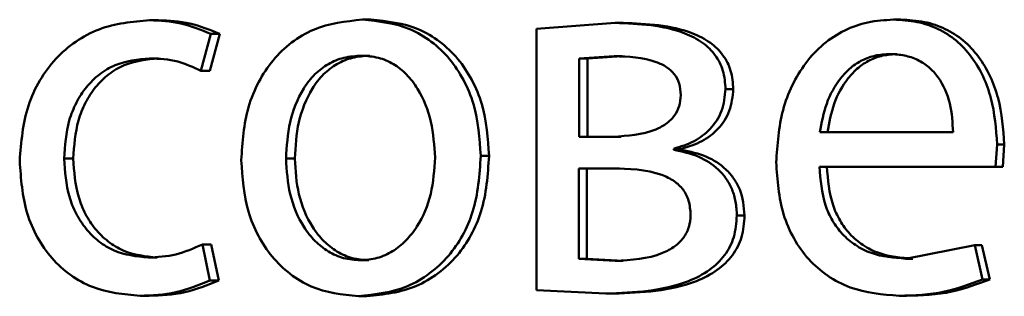
# Paper-space layout 'Лист1' of a CAD drawing. Units: millimetres. Extents: x -9011 to 5390, y -4401 to 6006.
# Drawn here: x -3245 to -3240, y 4429 to 4430 of the extents above; entities that cross this region are included whole.
import ezdxf

# ---------------------------------------------------------------- set-up
doc = ezdxf.new("R2010")
doc.units = ezdxf.units.MM

psp = doc.layouts.new('Лист1')

# ---------------------------------------------------------------- linework, layer by layer
at = {"color": 7, "linetype": 'Continuous', "lineweight": 50}
for p, q in [((-3243.9482, 4430.2752), (-3243.9889, 4430.2752)), ((-3242.9914, 4430.2776), (-3243.0299, 4430.2776)), ((-3240.6036, 4430.2776), (-3240.6367, 4430.2776)), ((-3241.8907, 4430.2628), (-3242.2454, 4430.2357)), ((-3242.2454, 4430.2357), (-3242.2454, 4429.0556)), ((-3241.8547, 4430.2628), (-3241.8907, 4430.2628)), ((-3243.758, 4430.0459), (-3243.7126, 4430.2134)), ((-3243.7178, 4430.0459), (-3243.6725, 4430.2134)), ((-3243.6725, 4430.2134), (-3243.7126, 4430.2134)), ((-3243.9482, 4430.1027), (-3243.9889, 4430.1027)), ((-3242.9959, 4430.115), (-3243.0344, 4430.115)), ((-3241.8954, 4430.1125), (-3242.0523, 4430.1027)), ((-3242.0523, 4430.1027), (-3242.0523, 4429.7492)), ((-3242.0159, 4430.1027), (-3242.0523, 4430.1027)), ((-3241.8594, 4430.1125), (-3242.0159, 4430.1027)), ((-3242.0159, 4430.1027), (-3242.0159, 4429.7492)), ((-3241.8594, 4430.1125), (-3241.8954, 4430.1125)), ((-3240.6199, 4430.1224), (-3240.6531, 4430.1224)), ((-3243.7178, 4430.0459), (-3243.758, 4430.0459)), ((-3241.3582, 4429.9644), (-3241.3931, 4429.9644)), ((-3241.9, 4429.7492), (-3242.0523, 4429.7492)), ((-3241.8639, 4429.7492), (-3242.0159, 4429.7492)), ((-3240.3676, 4429.7689), (-3240.9678, 4429.7689)), ((-3241.6268, 4429.6899), (-3241.6268, 4429.6949)), ((-3241.5914, 4429.6949), (-3241.6268, 4429.6949)), ((-3241.5914, 4429.6899), (-3241.5914, 4429.6949)), ((-3240.1759, 4429.6137), (-3240.1689, 4429.7146)), ((-3240.1367, 4429.7146), (-3240.1689, 4429.7146)), ((-3240.1437, 4429.6137), (-3240.1367, 4429.7146)), ((-3242.459, 4429.6628), (-3242.4963, 4429.6628)), ((-3241.5914, 4429.6899), (-3241.6268, 4429.6899)), ((-3244.3331, 4429.6504), (-3244.3746, 4429.6504)), ((-3243.3348, 4429.6504), (-3243.3741, 4429.6504)), ((-3241.9069, 4429.6063), (-3242.0545, 4429.6063)), ((-3242.0545, 4429.6063), (-3242.0545, 4429.1985)), ((-3241.8708, 4429.6063), (-3242.0181, 4429.6063)), ((-3242.0181, 4429.6063), (-3242.0181, 4429.1985)), ((-3240.1759, 4429.6137), (-3240.9701, 4429.6137)), ((-3240.1437, 4429.6137), (-3240.1759, 4429.6137)), ((-3241.3073, 4429.3936), (-3241.3421, 4429.3936)), ((-3243.7171, 4429.1001), (-3243.7512, 4429.2627)), ((-3243.711, 4429.2627), (-3243.7512, 4429.2627)), ((-3243.677, 4429.1001), (-3243.711, 4429.2627)), ((-3240.2696, 4429.2602), (-3240.5827, 4429.1985)), ((-3240.2345, 4429.105), (-3240.2696, 4429.2602)), ((-3240.2373, 4429.2602), (-3240.2696, 4429.2602)), ((-3240.2022, 4429.105), (-3240.2373, 4429.2602)), ((-3243.955, 4429.2034), (-3243.9957, 4429.2034)), ((-3243.0004, 4429.1911), (-3243.039, 4429.1911)), ((-3242.0545, 4429.1985), (-3241.8907, 4429.1886)), ((-3242.0181, 4429.1985), (-3242.0545, 4429.1985)), ((-3242.0181, 4429.1985), (-3241.8547, 4429.1886)), ((-3241.8547, 4429.1886), (-3241.8907, 4429.1886)), ((-3240.5497, 4429.1985), (-3240.5827, 4429.1985)), ((-3243.677, 4429.1001), (-3243.7171, 4429.1001)), ((-3240.2022, 4429.105), (-3240.2345, 4429.105)), ((-3243.991, 4429.0309), (-3244.0318, 4429.0309)), ((-3242.2454, 4429.0556), (-3241.9323, 4429.0408)), ((-3241.8962, 4429.0408), (-3241.9323, 4429.0408)), ((-3240.5776, 4429.0309), (-3240.6107, 4429.0309)), ((-3243.0095, 4429.0285), (-3243.0481, 4429.0285))]:
    psp.add_line(p, q, dxfattribs=at)
for points, knots in [([(-3243.9889, 4430.2752), (-3244.0665, 4430.2681), (-3244.1834, 4430.2575), (-3244.3232, 4430.1824), (-3244.4143, 4430.104), (-3244.4871, 4430.0052), (-3244.5574, 4429.8531), (-3244.5677, 4429.7253), (-3244.5745, 4429.6405)], [0, 0, 0, 0, 0.249891, 0.376527, 0.500427, 0.62437, 0.750725, 1, 1, 1, 1]), ([(-3243.7126, 4430.2134), (-3243.7572, 4430.2316), (-3243.8464, 4430.2681), (-3243.9414, 4430.2728), (-3243.9889, 4430.2752)], [0, 0, 0, 0, 0.499643, 1, 1, 1, 1]), ([(-3243.6725, 4430.2134), (-3243.717, 4430.2316), (-3243.806, 4430.2681), (-3243.9008, 4430.2728), (-3243.9482, 4430.2752)], [0, 0, 0, 0, 0.499689, 1, 1, 1, 1]), ([(-3243.0299, 4430.2776), (-3243.1053, 4430.2695), (-3243.2187, 4430.2574), (-3243.3511, 4430.1776), (-3243.4352, 4430.0969), (-3243.5008, 4429.9974), (-3243.5622, 4429.8477), (-3243.5706, 4429.7245), (-3243.5761, 4429.643)], [0, 0, 0, 0, 0.249581, 0.375388, 0.500081, 0.623155, 0.750409, 1, 1, 1, 1]), ([(-3242.4963, 4429.6628), (-3242.5019, 4429.7419), (-3242.5104, 4429.8614), (-3242.5707, 4430.0065), (-3242.6348, 4430.1032), (-3242.717, 4430.1816), (-3242.8464, 4430.2588), (-3242.9566, 4430.2701), (-3243.0299, 4430.2776)], [0, 0, 0, 0, 0.249576, 0.376868, 0.499912, 0.624702, 0.750397, 1, 1, 1, 1]), ([(-3242.459, 4429.6628), (-3242.4646, 4429.7419), (-3242.473, 4429.8614), (-3242.5332, 4430.0065), (-3242.5972, 4430.1032), (-3242.6792, 4430.1816), (-3242.8083, 4430.2588), (-3242.9182, 4430.2701), (-3242.9914, 4430.2776)], [0, 0, 0, 0, 0.24983, 0.377247, 0.500292, 0.625082, 0.75067, 1, 1, 1, 1]), ([(-3240.6367, 4430.2776), (-3240.6754, 4430.2753), (-3240.7508, 4430.2708), (-3240.8586, 4430.2323), (-3240.9548, 4430.17), (-3241.0606, 4430.0561), (-3241.1486, 4429.8728), (-3241.1597, 4429.7133), (-3241.1652, 4429.6335)], [0, 0, 0, 0, 0.128495, 0.250635, 0.374771, 0.501047, 0.750269, 1, 1, 1, 1]), ([(-3240.1689, 4429.7146), (-3240.1741, 4429.7848), (-3240.1847, 4429.9251), (-3240.2595, 4430.0868), (-3240.3512, 4430.1861), (-3240.4351, 4430.2396), (-3240.532, 4430.272), (-3240.6008, 4430.2757), (-3240.6367, 4430.2776)], [0, 0, 0, 0, 0.249751, 0.498951, 0.620962, 0.74048, 0.864681, 1, 1, 1, 1]), ([(-3240.1367, 4429.7146), (-3240.142, 4429.7848), (-3240.1525, 4429.925), (-3240.2271, 4430.0867), (-3240.3187, 4430.1861), (-3240.4024, 4430.2396), (-3240.499, 4430.272), (-3240.5677, 4430.2757), (-3240.6036, 4430.2776)], [0, 0, 0, 0, 0.249992, 0.499332, 0.621339, 0.740785, 0.864855, 1, 1, 1, 1]), ([(-3241.3931, 4429.9644), (-3241.3953, 4429.9924), (-3241.3994, 4430.0468), (-3241.4371, 4430.1206), (-3241.4976, 4430.1783), (-3241.6453, 4430.2535), (-3241.783, 4430.2587), (-3241.8907, 4430.2628)], [0, 0, 0, 0, 0.12303, 0.238487, 0.36011, 0.499829, 1, 1, 1, 1]), ([(-3241.3582, 4429.9644), (-3241.3604, 4429.9924), (-3241.3646, 4430.0468), (-3241.4022, 4430.1206), (-3241.4625, 4430.1783), (-3241.6098, 4430.2535), (-3241.7473, 4430.2587), (-3241.8547, 4430.2628)], [0, 0, 0, 0, 0.1233129, 0.2389469, 0.3605704, 0.5001026, 1, 1, 1, 1]), ([(-3244.3746, 4429.6504), (-3244.3706, 4429.7086), (-3244.3644, 4429.7966), (-3244.3216, 4429.9037), (-3244.2757, 4429.9753), (-3244.2165, 4430.0333), (-3244.1225, 4430.0897), (-3244.0423, 4430.0975), (-3243.9889, 4430.1027)], [0, 0, 0, 0, 0.249598, 0.377316, 0.499924, 0.624736, 0.750363, 1, 1, 1, 1]), ([(-3244.3331, 4429.6504), (-3244.329, 4429.7086), (-3244.3229, 4429.7966), (-3244.2801, 4429.9037), (-3244.2344, 4429.9753), (-3244.1754, 4430.0332), (-3244.0815, 4430.0897), (-3244.0015, 4430.0975), (-3243.9482, 4430.1027)], [0, 0, 0, 0, 0.2498511, 0.3776973, 0.5003064, 0.6251202, 0.7506388, 1, 1, 1, 1]), ([(-3243.9889, 4430.1027), (-3243.9458, 4430.1009), (-3243.8655, 4430.0978), (-3243.792, 4430.0623), (-3243.758, 4430.0459)], [0, 0, 0, 0, 0.536348, 1, 1, 1, 1]), ([(-3243.0344, 4430.115), (-3243.0611, 4430.1132), (-3243.1126, 4430.1098), (-3243.1848, 4430.0804), (-3243.2469, 4430.0325), (-3243.3124, 4429.9472), (-3243.364, 4429.8163), (-3243.3707, 4429.7057), (-3243.3741, 4429.6504)], [0, 0, 0, 0, 0.130363, 0.251973, 0.372757, 0.500798, 0.750168, 1, 1, 1, 1]), ([(-3242.9959, 4430.115), (-3243.0225, 4430.1132), (-3243.0739, 4430.1098), (-3243.146, 4430.0804), (-3243.2079, 4430.0324), (-3243.2732, 4429.9471), (-3243.3247, 4429.8163), (-3243.3314, 4429.7057), (-3243.3348, 4429.6504)], [0, 0, 0, 0, 0.130196, 0.251679, 0.372395, 0.500434, 0.749945, 1, 1, 1, 1]), ([(-3242.7024, 4429.6553), (-3242.7061, 4429.7095), (-3242.7134, 4429.8179), (-3242.7644, 4429.9463), (-3242.8278, 4430.0315), (-3242.8884, 4430.08), (-3242.9586, 4430.1098), (-3243.0087, 4430.1132), (-3243.0344, 4430.115)], [0, 0, 0, 0, 0.249796, 0.499268, 0.6294, 0.75076, 0.87153, 1, 1, 1, 1]), ([(-3241.5944, 4429.9369), (-3241.5959, 4429.9549), (-3241.5986, 4429.9892), (-3241.6225, 4430.034), (-3241.6595, 4430.0663), (-3241.7482, 4430.1082), (-3241.8305, 4430.1106), (-3241.8954, 4430.1125)], [0, 0, 0, 0, 0.131125, 0.24924, 0.365264, 0.499622, 1, 1, 1, 1]), ([(-3240.6531, 4430.1224), (-3240.6748, 4430.121), (-3240.717, 4430.1184), (-3240.777, 4430.0968), (-3240.8304, 4430.0618), (-3240.89, 4429.999), (-3240.944, 4429.9003), (-3240.9599, 4429.8127), (-3240.9678, 4429.7689)], [0, 0, 0, 0, 0.129085, 0.251394, 0.373173, 0.500747, 0.750255, 1, 1, 1, 1]), ([(-3240.6199, 4430.1224), (-3240.6415, 4430.121), (-3240.6837, 4430.1184), (-3240.7435, 4430.0968), (-3240.7968, 4430.0618), (-3240.8563, 4429.9989), (-3240.9102, 4429.9002), (-3240.926, 4429.8127), (-3240.9339, 4429.7689)], [0, 0, 0, 0, 0.128935, 0.251126, 0.372835, 0.500397, 0.750025, 1, 1, 1, 1]), ([(-3240.3676, 4429.7689), (-3240.37, 4429.8127), (-3240.3748, 4429.9002), (-3240.4191, 4430.0021), (-3240.4752, 4430.0647), (-3240.5271, 4430.0984), (-3240.5875, 4430.1188), (-3240.6306, 4430.1211), (-3240.6531, 4430.1224)], [0, 0, 0, 0, 0.249822, 0.499014, 0.620257, 0.739331, 0.863711, 1, 1, 1, 1]), ([(-3241.6268, 4429.6949), (-3241.5952, 4429.7045), (-3241.5351, 4429.7229), (-3241.4585, 4429.7817), (-3241.4028, 4429.8638), (-3241.3964, 4429.9306), (-3241.3931, 4429.9644)], [0, 0, 0, 0, 0.262893, 0.501181, 0.747997, 1, 1, 1, 1]), ([(-3241.5914, 4429.6949), (-3241.5599, 4429.7045), (-3241.4999, 4429.7229), (-3241.4235, 4429.7816), (-3241.3681, 4429.8639), (-3241.3616, 4429.9306), (-3241.3582, 4429.9644)], [0, 0, 0, 0, 0.262713, 0.500903, 0.74713, 1, 1, 1, 1]), ([(-3241.9, 4429.7492), (-3241.8339, 4429.753), (-3241.7491, 4429.7579), (-3241.6593, 4429.8064), (-3241.6221, 4429.8421), (-3241.5988, 4429.887), (-3241.5959, 4429.9199), (-3241.5944, 4429.9369)], [0, 0, 0, 0, 0.499929, 0.641676, 0.764242, 0.878991, 1, 1, 1, 1]), ([(-3243.0481, 4429.0285), (-3242.9726, 4429.0369), (-3242.8588, 4429.0496), (-3242.725, 4429.1287), (-3242.6405, 4429.2074), (-3242.5753, 4429.3022), (-3242.5107, 4429.451), (-3242.5022, 4429.5765), (-3242.4963, 4429.6628)], [0, 0, 0, 0, 0.249607, 0.376013, 0.500126, 0.617509, 0.73701, 1, 1, 1, 1]), ([(-3243.039, 4429.1911), (-3243.0134, 4429.1931), (-3242.9628, 4429.1971), (-3242.8925, 4429.2296), (-3242.8313, 4429.2787), (-3242.7665, 4429.3623), (-3242.7128, 4429.4903), (-3242.7059, 4429.5997), (-3242.7024, 4429.6553)], [0, 0, 0, 0, 0.126285, 0.250341, 0.372699, 0.500689, 0.746537, 1, 1, 1, 1]), ([(-3243.0095, 4429.0285), (-3242.9339, 4429.037), (-3242.8199, 4429.0498), (-3242.686, 4429.1295), (-3242.6019, 4429.2085), (-3242.5371, 4429.3035), (-3242.4732, 4429.4518), (-3242.4648, 4429.5768), (-3242.459, 4429.6628)], [0, 0, 0, 0, 0.250289, 0.377072, 0.501683, 0.618606, 0.737741, 1, 1, 1, 1]), ([(-3241.3421, 4429.3936), (-3241.3432, 4429.4142), (-3241.3452, 4429.4541), (-3241.3618, 4429.5106), (-3241.3887, 4429.5607), (-3241.4367, 4429.6153), (-3241.5165, 4429.6666), (-3241.5884, 4429.6818), (-3241.6268, 4429.6899)], [0, 0, 0, 0, 0.132266, 0.255824, 0.376367, 0.500004, 0.733013, 1, 1, 1, 1]), ([(-3241.3073, 4429.3936), (-3241.3111, 4429.4337), (-3241.3167, 4429.4929), (-3241.3542, 4429.5608), (-3241.4017, 4429.6154), (-3241.4814, 4429.6666), (-3241.5531, 4429.6818), (-3241.5914, 4429.6899)], [0, 0, 0, 0, 0.255757, 0.376369, 0.499643, 0.732905, 1, 1, 1, 1]), ([(-3244.5745, 4429.6405), (-3244.5688, 4429.5602), (-3244.5602, 4429.4391), (-3244.4978, 4429.2931), (-3244.4316, 4429.1974), (-3244.3472, 4429.121), (-3244.2158, 4429.0479), (-3244.1052, 4429.0376), (-3244.0318, 4429.0309)], [0, 0, 0, 0, 0.249452, 0.376467, 0.499723, 0.623666, 0.750197, 1, 1, 1, 1]), ([(-3243.9957, 4429.2034), (-3244.0481, 4429.209), (-3244.1269, 4429.2175), (-3244.2189, 4429.274), (-3244.2774, 4429.3312), (-3244.322, 4429.4008), (-3244.3648, 4429.5058), (-3244.3706, 4429.592), (-3244.3746, 4429.6504)], [0, 0, 0, 0, 0.249573, 0.375221, 0.500082, 0.624517, 0.745909, 1, 1, 1, 1]), ([(-3243.955, 4429.2034), (-3244.0073, 4429.209), (-3244.086, 4429.2175), (-3244.1777, 4429.274), (-3244.2353, 4429.3306), (-3244.2799, 4429.3992), (-3244.323, 4429.5041), (-3244.329, 4429.5914), (-3244.3331, 4429.6504)], [0, 0, 0, 0, 0.2492934, 0.3748798, 0.4996913, 0.6196274, 0.7428349, 1, 1, 1, 1]), ([(-3243.5761, 4429.643), (-3243.5706, 4429.5642), (-3243.5622, 4429.4453), (-3243.5024, 4429.3009), (-3243.4389, 4429.2047), (-3243.3579, 4429.1264), (-3243.2304, 4429.0484), (-3243.1209, 4429.0364), (-3243.0481, 4429.0285)], [0, 0, 0, 0, 0.2495758, 0.3766073, 0.499934, 0.6248409, 0.7504554, 1, 1, 1, 1]), ([(-3243.3741, 4429.6504), (-3243.3707, 4429.596), (-3243.3639, 4429.4873), (-3243.3107, 4429.3599), (-3243.2456, 4429.2767), (-3243.1847, 4429.2285), (-3243.1147, 4429.1969), (-3243.0644, 4429.193), (-3243.039, 4429.1911)], [0, 0, 0, 0, 0.249835, 0.499279, 0.627191, 0.749629, 0.873274, 1, 1, 1, 1]), ([(-3243.3348, 4429.6504), (-3243.3314, 4429.596), (-3243.3246, 4429.4873), (-3243.2715, 4429.36), (-3243.2066, 4429.2767), (-3243.1458, 4429.2285), (-3243.076, 4429.1969), (-3243.0258, 4429.193), (-3243.0004, 4429.1911)], [0, 0, 0, 0, 0.250057, 0.499636, 0.627544, 0.749916, 0.873436, 1, 1, 1, 1]), ([(-3241.5504, 4429.3961), (-3241.552, 4429.4177), (-3241.5551, 4429.4586), (-3241.5822, 4429.5128), (-3241.6255, 4429.5523), (-3241.7313, 4429.6027), (-3241.8294, 4429.6047), (-3241.9069, 4429.6063)], [0, 0, 0, 0, 0.131885, 0.24936, 0.365726, 0.499641, 1, 1, 1, 1]), ([(-3241.1652, 4429.6335), (-3241.1597, 4429.5539), (-3241.1513, 4429.4338), (-3241.0887, 4429.2883), (-3241.0213, 4429.1931), (-3240.9347, 4429.1177), (-3240.7994, 4429.0466), (-3240.6859, 4429.0371), (-3240.6107, 4429.0309)], [0, 0, 0, 0, 0.2494937, 0.3769225, 0.4997202, 0.6233024, 0.7501452, 1, 1, 1, 1]), ([(-3240.5827, 4429.1985), (-3240.6349, 4429.2027), (-3240.7137, 4429.2092), (-3240.8082, 4429.2572), (-3240.8678, 4429.3075), (-3240.9132, 4429.3696), (-3240.9586, 4429.4695), (-3240.9654, 4429.5547), (-3240.9701, 4429.6137)], [0, 0, 0, 0, 0.24992, 0.3774, 0.500337, 0.614964, 0.733385, 1, 1, 1, 1]), ([(-3240.5497, 4429.1985), (-3240.6017, 4429.2027), (-3240.6804, 4429.2092), (-3240.7747, 4429.2572), (-3240.8341, 4429.3075), (-3240.8794, 4429.3696), (-3240.9246, 4429.4694), (-3240.9315, 4429.5546), (-3240.9362, 4429.6137)], [0, 0, 0, 0, 0.249654, 0.377079, 0.499951, 0.614653, 0.732823, 1, 1, 1, 1]), ([(-3241.9323, 4429.0408), (-3241.8049, 4429.0459), (-3241.6418, 4429.0525), (-3241.4666, 4429.1414), (-3241.3945, 4429.2095), (-3241.3496, 4429.2964), (-3241.3446, 4429.3605), (-3241.3421, 4429.3936)], [0, 0, 0, 0, 0.50013, 0.6406277, 0.7625388, 0.8777195, 1, 1, 1, 1]), ([(-3241.8962, 4429.0408), (-3241.7691, 4429.0459), (-3241.6063, 4429.0525), (-3241.4315, 4429.1414), (-3241.3596, 4429.2095), (-3241.3148, 4429.2965), (-3241.3099, 4429.3605), (-3241.3073, 4429.3936)], [0, 0, 0, 0, 0.49973, 0.640231, 0.762208, 0.877526, 1, 1, 1, 1]), ([(-3241.8907, 4429.1886), (-3241.8174, 4429.1925), (-3241.7232, 4429.1976), (-3241.6228, 4429.2506), (-3241.5812, 4429.2903), (-3241.5551, 4429.3403), (-3241.552, 4429.3772), (-3241.5504, 4429.3961)], [0, 0, 0, 0, 0.4987779, 0.6404919, 0.7633788, 0.8787402, 1, 1, 1, 1]), ([(-3243.7512, 4429.2627), (-3243.7904, 4429.2453), (-3243.869, 4429.2105), (-3243.9534, 4429.2057), (-3243.9957, 4429.2034)], [0, 0, 0, 0, 0.5000343, 1, 1, 1, 1]), ([(-3244.0318, 4429.0309), (-3243.9777, 4429.0331), (-3243.8695, 4429.0377), (-3243.7679, 4429.0793), (-3243.7171, 4429.1001)], [0, 0, 0, 0, 0.500489, 1, 1, 1, 1]), ([(-3243.991, 4429.0309), (-3243.937, 4429.0331), (-3243.8291, 4429.0377), (-3243.7277, 4429.0793), (-3243.677, 4429.1001)], [0, 0, 0, 0, 0.500443, 1, 1, 1, 1]), ([(-3240.6107, 4429.0309), (-3240.5419, 4429.0331), (-3240.4129, 4429.0374), (-3240.2913, 4429.0835), (-3240.2345, 4429.105)], [0, 0, 0, 0, 0.533612, 1, 1, 1, 1]), ([(-3240.5776, 4429.0309), (-3240.5089, 4429.0331), (-3240.3802, 4429.0374), (-3240.2588, 4429.0835), (-3240.2022, 4429.105)], [0, 0, 0, 0, 0.5335683, 1, 1, 1, 1])]:
    psp.add_open_spline(points, degree=3, knots=knots, dxfattribs=at)

doc.saveas('drawing.dxf')
